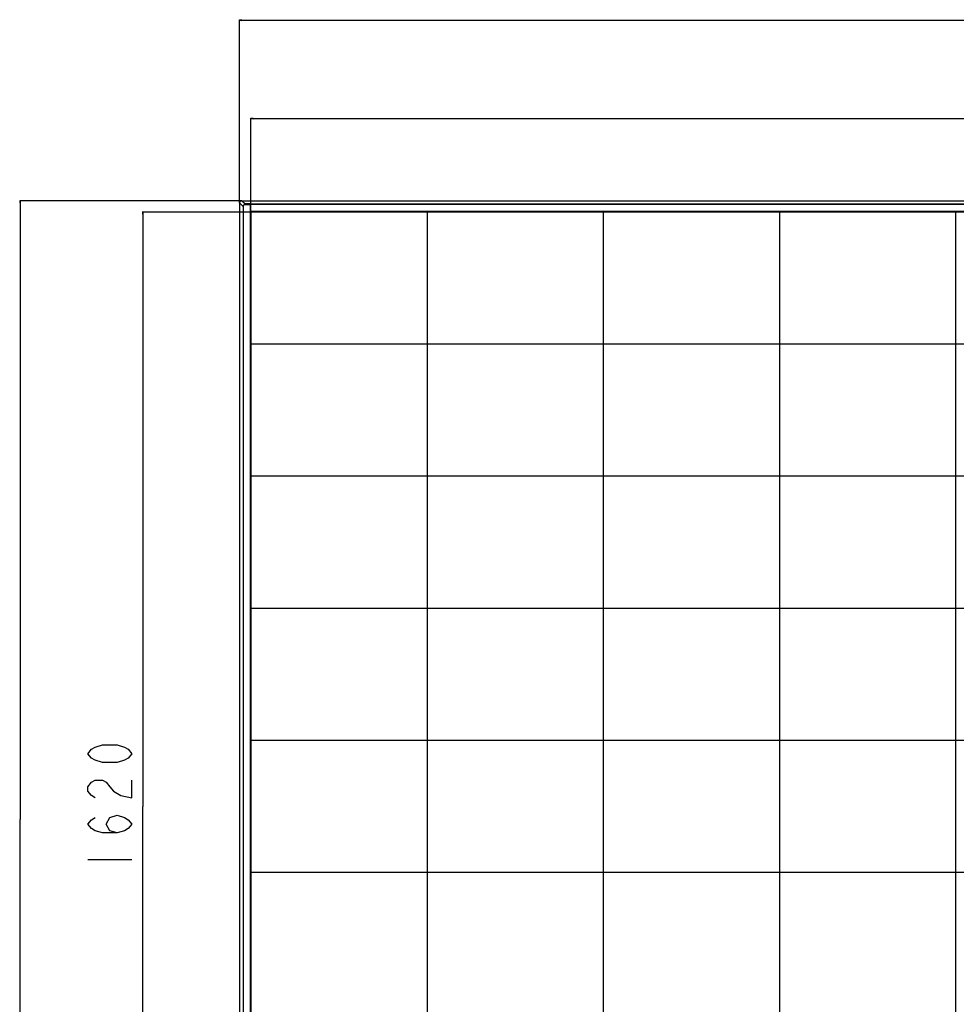
# Model space of a CAD drawing. Units: millimetres. Extents: x 0 to 9000, y 0 to 4000.
# Drawn here: x 802 to 2078, y 1771 to 3112 of the extents above; entities that cross this region are included whole.
import ezdxf

# ---------------------------------------------------------------- set-up
doc = ezdxf.new("R2010")
doc.units = ezdxf.units.MM
doc.header["$LTSCALE"] = 495
doc.layers.get('0').update_dxf_attribs({"linetype": 'CONTINUOUS'})
for name, color, linetype in [('3_ALL_AXES', 7, 'CONTINUOUS'), ('7_ALL_FEATURES', 7, 'CONTINUOUS'), ('DEF_DRAFT_DIM', 7, 'CONTINUOUS')]:
    doc.layers.add(name, color=color, linetype=linetype)
doc.styles.get("Standard").update_dxf_attribs({"font": 'txt', "width": 0.8})
doc.dimstyles.new('DIMSTYLE_1', dxfattribs={"dimtxt": 60, "dimasz": 3, "dimexe": 0.8, "dimexo": 0.2, "dimgap": 15, "dimtad": 1, "dimdec": 1, "dimdsep": 46, "dimtxsty": 'Standard', "dimblk": 'OPEN', "dimblk1": 'OPEN', "dimblk2": 'OPEN', "dimcen": 0.09, "dimadec": 1, "dimazin": 2, "dimtp": 2, "dimtm": 2, "dimtfac": 1, "dimtdec": 1, "dimtofl": 0, "dimtmove": 0, "dimatfit": 3, "dimldrblk": 'OPEN', "dimfxl": 0, "dimtolj": 1, "dimarcsym": 0})
doc.dimstyles.new('DIMSTYLE_2', dxfattribs={"dimtxt": 60, "dimasz": 3, "dimexe": 0.8, "dimexo": 0.2, "dimgap": 15, "dimtad": 1, "dimdec": 1, "dimdsep": 46, "dimtxsty": 'Standard', "dimblk": 'OPEN', "dimblk1": 'OPEN', "dimblk2": 'OPEN', "dimcen": 0.09, "dimadec": 1, "dimazin": 2, "dimtp": 1.2, "dimtm": 1.2, "dimtfac": 1, "dimtdec": 1, "dimtofl": 0, "dimtmove": 0, "dimatfit": 3, "dimldrblk": 'OPEN', "dimfxl": 0, "dimtolj": 1, "dimarcsym": 0})

# ---------------------------------------------------------------- blocks, each defined once
blk = doc.blocks.new('_OPEN')
at = {"color": 0, "linetype": 'ByBlock'}
for p, q in [((0, 0), (-1, 0.12)), ((-1, -0.12), (0, 0)), ((-1, 0), (0, 0))]:
    blk.add_line(p, q, dxfattribs=at)
blk = doc.blocks.new('*D1')
at = {"layer": 'DEF_DRAFT_DIM', "color": 2, "linetype": 'Continuous', "transparency": 16777216}
for p, q in [((1101.1, 2862.7), (1101.1, 3112.1)), ((1101.1, 3111.3), (2556.6, 3111.3)), ((4012.1, 3111.3), (2556.6, 3111.3)), ((4012.1, 2862.7), (4012.1, 3112.1))]:
    blk.add_line(p, q, dxfattribs=at)
at = {"layer": 'DEF_DRAFT_DIM', "color": 2, "linetype": 'Continuous', "transparency": 16777216, "xscale": 3, "yscale": 3, "zscale": 3, "rotation": 180}
blk.add_blockref('_OPEN', (1101.1, 3111.3), dxfattribs=at)
at = {"layer": 'DEF_DRAFT_DIM', "color": 2, "linetype": 'Continuous', "transparency": 16777216, "xscale": 3, "yscale": 3, "zscale": 3}
blk.add_blockref('_OPEN', (4012.1, 3111.3), dxfattribs=at)
blk = doc.blocks.new('*D2')
at = {"layer": 'DEF_DRAFT_DIM', "color": 2, "linetype": 'Continuous', "transparency": 16777216}
for p, q in [((1116.6, 2850.2), (1116.6, 2978.1)), ((1116.6, 2977.3), (2556.6, 2977.3)), ((3996.6, 2977.3), (2556.6, 2977.3)), ((3996.6, 2850.2), (3996.6, 2978.1))]:
    blk.add_line(p, q, dxfattribs=at)
at = {"layer": 'DEF_DRAFT_DIM', "color": 2, "linetype": 'Continuous', "transparency": 16777216, "xscale": 3, "yscale": 3, "zscale": 3, "rotation": 180}
blk.add_blockref('_OPEN', (1116.6, 2977.3), dxfattribs=at)
at = {"layer": 'DEF_DRAFT_DIM', "color": 2, "linetype": 'Continuous', "transparency": 16777216, "xscale": 3, "yscale": 3, "zscale": 3}
blk.add_blockref('_OPEN', (3996.6, 2977.3), dxfattribs=at)
blk = doc.blocks.new('*D3')
at = {"layer": 'DEF_DRAFT_DIM', "color": 2, "linetype": 'Continuous', "transparency": 16777216}
for p, q in [((1104.3, 2865.5), (801.7, 2865.5)), ((802.5, 2865.5), (802.5, 2022.5)), ((802.5, 1179.5), (802.5, 2022.5)), ((1104.3, 1179.5), (801.7, 1179.5))]:
    blk.add_line(p, q, dxfattribs=at)
at = {"layer": 'DEF_DRAFT_DIM', "color": 2, "linetype": 'Continuous', "transparency": 16777216, "xscale": 3, "yscale": 3, "zscale": 3}
for p, rotation in [((802.5, 2865.5), 90), ((802.5, 1179.5), 270)]:
    blk.add_blockref('_OPEN', p, dxfattribs=dict(at, rotation=rotation))
blk = doc.blocks.new('*D4')
at = {"layer": 'DEF_DRAFT_DIM', "color": 2, "linetype": 'Continuous', "transparency": 16777216}
for p, q in [((1116.4, 2850), (968.6, 2850)), ((969.4, 2850), (969.4, 2040)), ((969.4, 1230), (969.4, 2040)), ((1116.4, 1230), (968.6, 1230))]:
    blk.add_line(p, q, dxfattribs=at)
at = {"layer": 'DEF_DRAFT_DIM', "color": 2, "linetype": 'Continuous', "transparency": 16777216, "xscale": 3, "yscale": 3, "zscale": 3}
for p, rotation in [((969.4, 2850), 90), ((969.4, 1230), 270)]:
    blk.add_blockref('_OPEN', p, dxfattribs=dict(at, rotation=rotation))

msp = doc.modelspace()

# ---------------------------------------------------------------- linework, layer by layer
at = {"layer": '3_ALL_AXES', "color": 7, "linetype": 'Continuous'}
for p, q in [((1101.059, 2862.515), (1101.059, 1182.515)), ((1101.059, 2862.515), (1105.999, 2857.676)), ((1108.074, 2861.585), (1104.059, 2865.515)), ((1104.065, 2865.509), (1104.059, 2865.515)), ((1104.061, 2865.512), (1107.989, 2861.502)), ((1104.459, 2865.515), (1104.459, 2865.123)), ((1104.459, 2865.515), (4008.659, 2865.515)), ((1105.999, 2857.676), (1105.999, 1192.401)), ((1105.999, 2857.676), (1106.289, 2857.676)), ((1106.289, 2857.676), (1106.289, 1192.401)), ((1107.988, 2861.503), (1108.897, 2860.575)), ((1108.365, 2861.53), (1116.059, 2861.53)), ((1108.897, 2860.575), (1108.897, 2860.285)), ((1108.897, 2860.575), (1116.048, 2860.575)), ((1108.897, 2860.285), (1115.759, 2860.285)), ((1115.759, 2860.285), (1116.048, 2860.575)), ((1115.759, 2860.285), (1115.759, 1189.69)), ((1116.059, 2860.595), (1116.059, 2861.53)), ((1116.059, 1187.397), (1116.059, 2860.575)), ((1116.459, 2853.515), (1116.059, 2853.515)), ((1116.309, 2853.515), (1116.309, 1193.015)), ((1116.559, 2850.515), (1116.559, 2850.015))]:
    msp.add_line(p, q, dxfattribs=at)
msp.add_lwpolyline([(1116.059, 2860.595), (1116.056, 2860.585), (1116.048, 2860.575)], dxfattribs=at)
msp.add_arc((1104.059, 2862.515), 3, 90.000012, 180, dxfattribs=at)
for points, knots in [([(1105.999, 2857.676), (1106.003, 2858.416), (1106.608, 2859.966), (1108.157, 2860.57), (1108.897, 2860.575)], [0, 0, 0, 0, 0.50000002, 1, 1, 1, 1]), ([(1108.074, 2861.585), (1108.1, 2861.559), (1108.207, 2861.539), (1108.303, 2861.53), (1108.365, 2861.53)], [0, 0, 0, 0, 0.37393875, 1, 1, 1, 1])]:
    msp.add_open_spline(points, degree=3, knots=knots, dxfattribs=at)
msp.add_open_spline([(1106.289, 2857.676), (1106.289, 2858.344), (1106.826, 2859.747), (1108.23, 2860.285), (1108.897, 2860.285)], degree=3, dxfattribs=at)
at = {"layer": '7_ALL_FEATURES', "color": 7, "linetype": 'Continuous'}
for p, q in [((1104.459, 2865.515), (1108.389, 2861.679)), ((1108.389, 2861.53), (1108.389, 2861.679)), ((1108.68, 2861.53), (1108.68, 2861.625)), ((1108.68, 2861.625), (1116.159, 2861.625)), ((1116.059, 2858.541), (1116.159, 2858.541)), ((1116.159, 2858.541), (1116.159, 2861.625)), ((1116.459, 2850.515), (1116.459, 2861.554)), ((3996.659, 2860.575), (1116.459, 2860.575)), ((3996.659, 2860.285), (1116.459, 2860.285)), ((3996.659, 2850.815), (1116.459, 2850.815)), ((3996.659, 2850.515), (1116.459, 2850.515)), ((1116.559, 2850.015), (1116.559, 1230.015)), ((3996.559, 2850.015), (1116.559, 2850.015)), ((1118.459, 2850.015), (1118.459, 2850.515)), ((3994.659, 2850.265), (1118.459, 2850.265)), ((1356.559, 2850.015), (1356.559, 1230.015)), ((1596.559, 2850.015), (1596.559, 1230.015)), ((1836.559, 2850.015), (1836.559, 1230.015)), ((2076.559, 2850.015), (2076.559, 1230.015)), ((3996.559, 2670.015), (1116.559, 2670.015)), ((3996.559, 2490.015), (1116.559, 2490.015)), ((3996.559, 2310.015), (1116.559, 2310.015)), ((3996.559, 2130.015), (1116.559, 2130.015)), ((3996.559, 1950.015), (1116.559, 1950.015))]:
    msp.add_line(p, q, dxfattribs=at)
for points, knots in [([(1108.389, 2861.679), (1108.396, 2861.672), (1108.42, 2861.659), (1108.444, 2861.652), (1108.459, 2861.648)], [0, 0, 0, 0, 0.40514857, 1, 1, 1, 1]), ([(1108.459, 2861.648), (1108.471, 2861.645), (1108.497, 2861.639), (1108.524, 2861.635), (1108.538, 2861.633)], [0, 0, 0, 0, 0.46870652, 1, 1, 1, 1]), ([(1116.159, 2861.625), (1116.23, 2861.625), (1116.312, 2861.617), (1116.459, 2861.587), (1116.459, 2861.554)], [0, 0, 0, 0, 0.681402, 1, 1, 1, 1]), ([(1116.429, 2858.5), (1116.421, 2858.504), (1116.403, 2858.511), (1116.384, 2858.516), (1116.373, 2858.519)], [0, 0, 0, 0, 0.44966725, 1, 1, 1, 1])]:
    msp.add_open_spline(points, degree=3, knots=knots, dxfattribs=at)
for points in [[(1108.538, 2861.633), (1108.585, 2861.628), (1108.633, 2861.625), (1108.68, 2861.625)], [(1116.373, 2858.519), (1116.304, 2858.536), (1116.231, 2858.541), (1116.159, 2858.541)]]:
    msp.add_open_spline(points, degree=3, dxfattribs=at)
at = {"layer": 'DEF_DRAFT_DIM', "color": 2, "linetype": 'Continuous'}
msp.add_line((894.443, 1968.015), (954.443, 1968.015), dxfattribs=at)
for points in [[(954.443, 2112.015), (949.443, 2106.015), (944.443, 2103.015), (934.443, 2100.015), (914.443, 2100.015), (904.443, 2103.015), (899.443, 2106.015), (894.443, 2112.015), (899.443, 2118.015), (904.443, 2121.015), (914.443, 2124.015), (934.443, 2124.015), (944.443, 2121.015), (949.443, 2118.015), (954.443, 2112.015)], [(904.443, 2052.015), (899.443, 2055.015), (894.443, 2061.015), (894.443, 2067.015), (899.443, 2073.015), (904.443, 2076.015), (914.443, 2076.015), (919.443, 2073.015), (924.443, 2067.015), (929.443, 2061.015), (939.443, 2055.015), (954.443, 2052.015), (954.443, 2076.015)], [(934.443, 2004.015), (924.443, 2007.015), (919.443, 2016.015), (924.443, 2025.015), (934.443, 2028.015), (944.443, 2025.015), (949.443, 2022.015), (954.443, 2016.015), (949.443, 2010.015), (944.443, 2007.015), (934.443, 2004.015), (914.443, 2004.015), (904.443, 2007.015), (899.443, 2010.015), (894.443, 2016.015), (899.443, 2022.015), (904.443, 2025.015)]]:
    msp.add_lwpolyline(points, dxfattribs=at)

# ---------------------------------------------------------------- dimensions: what is measured, and where the dimension line sits
for base, p1, p2, picture, middle in [((4012.059, 3111.329), (1101.059, 2862.515), (4012.059, 2862.515), '*D1', (2460.559, 3111.329)), ((3996.559, 2977.286), (1116.559, 2850.015), (3996.559, 2850.015), '*D2', (2460.559, 2977.286))]:
    dim = msp.add_linear_dim(base=base, p1=p1, p2=p2, dimstyle='DIMSTYLE_1', dxfattribs=at)
    dim.commit()
    dim.dimension.update_dxf_attribs({"geometry": picture, "text_midpoint": middle, "dimtype": 160})
for base, p1, p2, picture, middle in [((802.539, 1179.515), (1104.459, 2865.515), (1104.459, 1179.515), '*D3', (802.539, 1926.515)), ((969.443, 1230.015), (1116.559, 2850.015), (1116.559, 1230.015), '*D4', (969.443, 1944.015))]:
    dim = msp.add_linear_dim(base=base, p1=p1, p2=p2, angle=270, dimstyle='DIMSTYLE_2', dxfattribs=at)
    dim.commit()
    dim.dimension.update_dxf_attribs({"geometry": picture, "text_midpoint": middle, "dimtype": 160})

doc.saveas('drawing.dxf')
